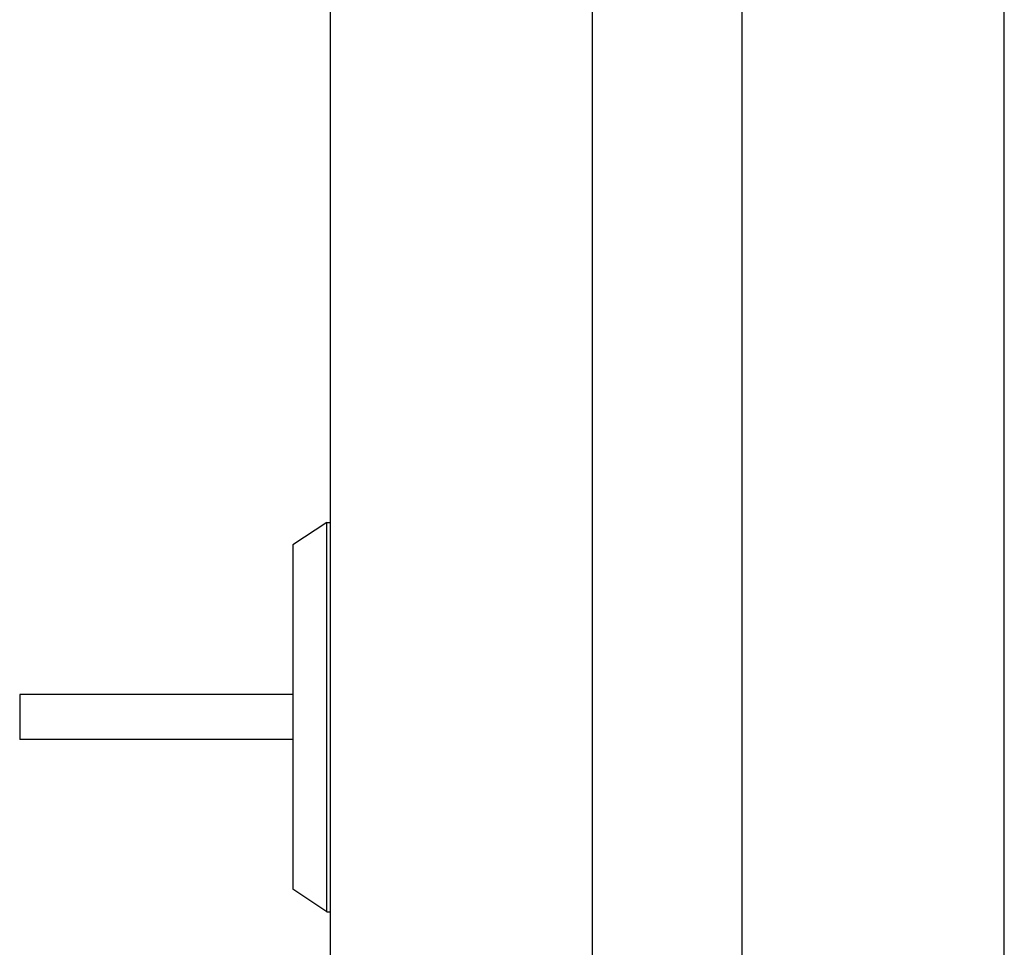
# Model space of a CAD drawing. Extents: x -5 to 21718, y -721 to 14622.
# Drawn here: x 1613 to 1745, y 12119 to 12243 of the extents above; entities that cross this region are included whole.
import ezdxf

# ---------------------------------------------------------------- set-up
doc = ezdxf.new("R2010")
doc.units = 0
doc.header["$LTSCALE"] = 70
doc.linetypes.add('PHANTOM2_19', pattern=[31.75, 15.875, -3.175, 3.175, -3.175, 3.175, -3.175])
doc.layers.add('_0-1_LAYER_1', color=7, linetype='CONTINUOUS')

msp = doc.modelspace()

# ---------------------------------------------------------------- linework, layer by layer
at = {"layer": '_0-1_LAYER_1', "color": 7, "linetype": 'PHANTOM2_19'}
for p, q in [((1655, 11949.5), (1655, 12359.5)), ((1655, 11949.5), (1655, 12359.5)), ((1745, 11949.5), (1745, 12359.5)), ((1710, 11949.5), (1710, 12349.72)), ((1690, 11949.5), (1690, 12335.09)), ((1690, 11949.5), (1690, 12335.09)), ((1654.5, 12175.5), (1650, 12172.5)), ((1654.5, 12123.5), (1654.5, 12175.5)), ((1654.5, 12175.5), (1655, 12175.5)), ((1650, 12172.5), (1650, 12126.5)), ((1613.5, 12152.5), (1613.5, 12146.5)), ((1650, 12152.5), (1613.5, 12152.5)), ((1650, 12146.5), (1613.5, 12146.5)), ((1654.5, 12123.5), (1650, 12126.5)), ((1654.5, 12123.5), (1655, 12123.5))]:
    msp.add_line(p, q, dxfattribs=at)

doc.saveas('drawing.dxf')
